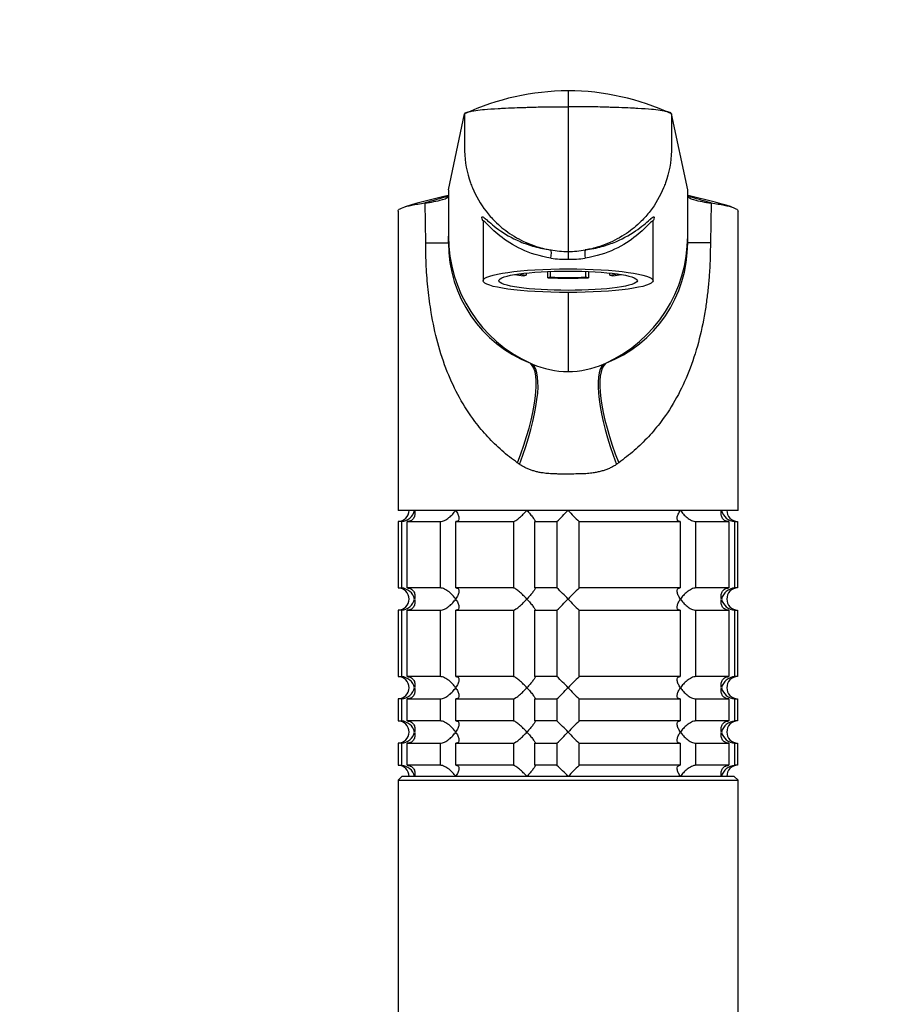
# Model space of a CAD drawing. Units: millimetres. Extents: x 0 to 1478, y 0 to 1758.
# Drawn here: x 639 to 755, y 1223 to 1356 of the extents above; entities that cross this region are included whole.
import ezdxf
from ezdxf import colors
from ezdxf.entities.mleader import LeaderData, LeaderLine
from ezdxf.math import Vec2, Vec3

# ---------------------------------------------------------------- set-up
doc = ezdxf.new("R2010")
doc.units = ezdxf.units.MM
doc.layers.add('DV1_Défaut', color=7, linetype='Continuous')
doc.layers.add('Défaut', color=7, linetype='Continuous')

# ---------------------------------------------------------------- blocks, each defined once
blk = doc.blocks.new('_DOT')
at = {"color": 0}
blk.add_line((0, 0), (-1, 0), dxfattribs=at)
at = {"color": 0, "const_width": 0.333}
blk.add_lwpolyline([(-0.1665, 0, 1), (0.1665, 0, 1)], format="xyb", close=True, dxfattribs=at)
blk = doc.blocks.new('SE')
at = {"layer": 'DV1_Défaut', "color": 7, "linetype": 'Continuous'}
for p, q in [((712.83, 1346.4), (712.83, 1344.24)), ((696.64, 1333), (698.83, 1343.28)), ((712.83, 1344.24), (712.83, 1324.65)), ((729.02, 1333), (726.83, 1343.28)), ((696.64, 1333), (696.64, 1326.73)), ((729.02, 1326.73), (729.02, 1333)), ((693.57, 1325.81), (693.48, 1331.21)), ((732.19, 1331.21), (732.09, 1325.81)), ((689.83, 1330.12), (689.83, 1289.61)), ((735.83, 1289.61), (735.83, 1330.12)), ((701.33, 1328.63), (701.33, 1320.69)), ((724.33, 1320.69), (724.33, 1328.65)), ((693.57, 1325.81), (696.64, 1325.81)), ((696.64, 1325.81), (696.64, 1326.73)), ((729.02, 1325.81), (729.02, 1326.73)), ((732.09, 1325.81), (729.02, 1325.81)), ((712.83, 1324.65), (712.83, 1323.59)), ((710.08, 1321.09), (710.08, 1321.94)), ((710.46, 1321.18), (710.46, 1321.96)), ((715.2, 1321.96), (715.2, 1321.18)), ((715.59, 1321.94), (715.59, 1321.09)), ((706.79, 1321.35), (707.17, 1321.44)), ((707.17, 1321.73), (707.17, 1321.44)), ((710.46, 1321.18), (710.08, 1321.09)), ((715.59, 1321.09), (715.2, 1321.18)), ((718.49, 1321.44), (718.49, 1321.73)), ((718.49, 1321.44), (718.88, 1321.35)), ((712.83, 1319.09), (712.83, 1308.39)), ((707.73, 1309.53), (708.01, 1309.4)), ((717.65, 1309.4), (717.93, 1309.53)), ((706.28, 1295.84), (705.97, 1296.05)), ((719.69, 1296.05), (719.39, 1295.84)), ((735.83, 1289.61), (689.83, 1289.61)), ((690.28, 1288.11), (689.83, 1288.11)), ((689.83, 1288.11), (689.83, 1279.11)), ((690.28, 1288.11), (690.28, 1279.11)), ((691.05, 1288.11), (695.54, 1288.11)), ((691.05, 1279.11), (691.05, 1288.11)), ((695.54, 1288.11), (695.54, 1279.11)), ((697.66, 1288.11), (705.44, 1288.11)), ((697.66, 1279.11), (697.66, 1288.11)), ((705.44, 1288.11), (705.44, 1279.11)), ((708.34, 1288.11), (711.33, 1288.11)), ((708.34, 1279.11), (708.34, 1288.11)), ((711.33, 1288.11), (711.33, 1279.11)), ((714.33, 1288.11), (728, 1288.11)), ((714.33, 1279.11), (714.33, 1288.11)), ((728, 1288.11), (728, 1279.11)), ((730.12, 1288.11), (734.61, 1288.11)), ((730.12, 1279.11), (730.12, 1288.11)), ((734.61, 1288.11), (734.61, 1279.11)), ((735.39, 1288.11), (735.78, 1288.11)), ((735.39, 1279.11), (735.39, 1288.11)), ((735.78, 1288.11), (735.78, 1279.11)), ((689.83, 1279.11), (690.28, 1279.11)), ((695.54, 1279.11), (691.05, 1279.11)), ((705.44, 1279.11), (697.66, 1279.11)), ((711.33, 1279.11), (708.34, 1279.11)), ((728, 1279.11), (714.33, 1279.11)), ((734.61, 1279.11), (730.12, 1279.11)), ((735.78, 1279.11), (735.39, 1279.11)), ((690.28, 1276.11), (689.83, 1276.11)), ((689.83, 1276.11), (689.83, 1267.11)), ((690.28, 1276.11), (690.28, 1267.11)), ((691.05, 1276.11), (695.54, 1276.11)), ((691.05, 1267.11), (691.05, 1276.11)), ((695.54, 1276.11), (695.54, 1267.11)), ((697.66, 1276.11), (705.44, 1276.11)), ((697.66, 1267.11), (697.66, 1276.11)), ((705.44, 1276.11), (705.44, 1267.11)), ((708.34, 1276.11), (711.33, 1276.11)), ((708.34, 1267.11), (708.34, 1276.11)), ((711.33, 1276.11), (711.33, 1267.11)), ((714.33, 1276.11), (728, 1276.11)), ((714.33, 1267.11), (714.33, 1276.11)), ((728, 1276.11), (728, 1267.11)), ((730.12, 1276.11), (734.61, 1276.11)), ((730.12, 1267.11), (730.12, 1276.11)), ((734.61, 1276.11), (734.61, 1267.11)), ((735.39, 1276.11), (735.78, 1276.11)), ((735.39, 1267.11), (735.39, 1276.11)), ((735.78, 1276.11), (735.78, 1267.11)), ((689.83, 1267.11), (690.28, 1267.11)), ((695.54, 1267.11), (691.05, 1267.11)), ((705.44, 1267.11), (697.66, 1267.11)), ((711.33, 1267.11), (708.34, 1267.11)), ((728, 1267.11), (714.33, 1267.11)), ((734.61, 1267.11), (730.12, 1267.11)), ((735.78, 1267.11), (735.39, 1267.11)), ((690.28, 1264.11), (689.83, 1264.11)), ((689.83, 1264.11), (689.83, 1261.11)), ((690.28, 1264.11), (690.28, 1261.11)), ((691.05, 1264.11), (695.54, 1264.11)), ((691.05, 1261.11), (691.05, 1264.11)), ((695.54, 1264.11), (695.54, 1261.11)), ((697.66, 1264.11), (705.44, 1264.11)), ((697.66, 1261.11), (697.66, 1264.11)), ((705.44, 1264.11), (705.44, 1261.11)), ((708.34, 1264.11), (711.33, 1264.11)), ((708.34, 1261.11), (708.34, 1264.11)), ((711.33, 1264.11), (711.33, 1261.11)), ((714.33, 1264.11), (728, 1264.11)), ((714.33, 1261.11), (714.33, 1264.11)), ((728, 1264.11), (728, 1261.11)), ((730.12, 1264.11), (734.61, 1264.11)), ((730.12, 1261.11), (730.12, 1264.11)), ((734.61, 1264.11), (734.61, 1261.11)), ((735.39, 1264.11), (735.78, 1264.11)), ((735.39, 1261.11), (735.39, 1264.11)), ((735.78, 1264.11), (735.78, 1261.11)), ((689.83, 1261.11), (690.28, 1261.11)), ((695.54, 1261.11), (691.05, 1261.11)), ((705.44, 1261.11), (697.66, 1261.11)), ((711.33, 1261.11), (708.34, 1261.11)), ((728, 1261.11), (714.33, 1261.11)), ((734.61, 1261.11), (730.12, 1261.11)), ((735.78, 1261.11), (735.39, 1261.11)), ((690.28, 1258.11), (689.83, 1258.11)), ((689.83, 1258.11), (689.83, 1255.11)), ((690.28, 1258.11), (690.28, 1255.11)), ((691.05, 1258.11), (695.54, 1258.11)), ((691.05, 1255.11), (691.05, 1258.11)), ((695.54, 1258.11), (695.54, 1255.11)), ((697.66, 1258.11), (705.44, 1258.11)), ((697.66, 1255.11), (697.66, 1258.11)), ((705.44, 1258.11), (705.44, 1255.11)), ((708.34, 1258.11), (711.33, 1258.11)), ((708.34, 1255.11), (708.34, 1258.11)), ((711.33, 1258.11), (711.33, 1255.11)), ((714.33, 1258.11), (728, 1258.11)), ((714.33, 1255.11), (714.33, 1258.11)), ((728, 1258.11), (728, 1255.11)), ((730.12, 1258.11), (734.61, 1258.11)), ((730.12, 1255.11), (730.12, 1258.11)), ((734.61, 1258.11), (734.61, 1255.11)), ((735.39, 1258.11), (735.78, 1258.11)), ((735.39, 1255.11), (735.39, 1258.11)), ((735.78, 1258.11), (735.78, 1255.11)), ((689.83, 1255.11), (690.28, 1255.11)), ((695.54, 1255.11), (691.05, 1255.11)), ((705.44, 1255.11), (697.66, 1255.11)), ((711.33, 1255.11), (708.34, 1255.11)), ((728, 1255.11), (714.33, 1255.11)), ((734.61, 1255.11), (730.12, 1255.11)), ((735.78, 1255.11), (735.39, 1255.11)), ((690.33, 1253.61), (689.83, 1253.11)), ((689.83, 1253.11), (735.83, 1253.11)), ((689.83, 1253.11), (689.83, 1218.11)), ((735.33, 1253.61), (690.33, 1253.61)), ((735.83, 1253.11), (735.33, 1253.61)), ((735.83, 1218.11), (735.83, 1253.11))]:
    blk.add_line(p, q, dxfattribs=at)
for centre, radius, start, end in [((713.12, 1312.12), 34.28, 90.4855, 114.635), ((712.6, 1312.39), 34.01, 65.2657, 89.6137), ((714.12, 1253.68), 80.47, 102.579, 106.85), ((716.28, 1256.29), 78.31, 104.518, 106.9307), ((691.54, 1347.67), 16.58, 276.7072, 285.0228), ((709.38, 1256.29), 78.31, 73.0693, 75.4821), ((711.55, 1253.68), 80.47, 73.0983, 77.4223), ((734.12, 1347.68), 16.59, 254.9787, 263.2914), ((715.57, 1326.75), 18.92, 180.0477, 245.5257), ((714.07, 1325.76), 17.42, 179.8259, 248.6632), ((710.1, 1326.75), 18.92, 294.468, 359.9523), ((711.61, 1325.74), 17.41, 291.2921, 0.2126), ((712.84, 1338.69), 14.04, 260.3806, 269.9832), ((712.83, 1338.69), 14.04, 270.0168, 279.6194), ((712.65, 1339.4), 15.81, 262.2642, 270.6533), ((713.01, 1339.4), 15.81, 269.3468, 277.7357), ((712.83, 1320.44), 12.04, 246.4038, 270.0004), ((712.83, 1320.44), 12.04, 269.9996, 293.5964), ((689.83, 1289.61), 1.5, 270, 0), ((690.16, 1290.06), 1.96, 273.3931, 346.5427), ((692.2, 1308.72), 28.12, 312.8545, 317.176), ((732.46, 1307.72), 26.71, 222.7095, 227.26), ((735.51, 1290.06), 1.96, 193.4573, 266.6069), ((735.79, 1289.57), 1.46, 178.466, 269.6349), ((689.83, 1277.61), 1.5, 270, 90), ((690.16, 1277.15), 1.96, 13.4573, 86.6069), ((693.21, 1259.49), 26.71, 42.7095, 47.26), ((733.46, 1258.49), 28.12, 132.8545, 137.176), ((735.51, 1277.15), 1.96, 93.4475, 166.4883), ((735.79, 1277.65), 1.46, 90.3075, 181.5917), ((690.16, 1278.07), 1.96, 273.4475, 346.4883), ((692.2, 1296.72), 28.12, 312.8545, 317.176), ((732.46, 1295.72), 26.71, 222.7095, 227.26), ((735.51, 1278.06), 1.96, 193.4573, 266.6069), ((735.79, 1277.57), 1.46, 178.466, 269.6349), ((689.83, 1265.61), 1.5, 270, 90), ((690.16, 1265.15), 1.96, 13.4573, 86.6069), ((693.21, 1247.49), 26.71, 42.7095, 47.26), ((733.46, 1246.49), 28.12, 132.8545, 137.176), ((735.51, 1265.15), 1.96, 93.4475, 166.4883), ((735.79, 1265.65), 1.46, 90.3075, 181.5917), ((690.16, 1266.07), 1.96, 273.4475, 346.4883), ((692.2, 1284.72), 28.12, 312.8545, 317.176), ((732.46, 1283.72), 26.71, 222.7095, 227.26), ((735.51, 1266.06), 1.96, 193.4573, 266.6069), ((735.79, 1265.57), 1.46, 178.466, 269.6349), ((689.83, 1259.61), 1.5, 270, 90), ((690.16, 1259.15), 1.96, 13.4573, 86.6069), ((693.21, 1241.49), 26.71, 42.7095, 47.26), ((733.46, 1240.49), 28.12, 132.8545, 137.176), ((735.51, 1259.15), 1.96, 93.4475, 166.4883), ((735.79, 1259.65), 1.46, 90.3075, 181.5917), ((690.16, 1260.07), 1.96, 273.4475, 346.4883), ((692.2, 1278.72), 28.12, 312.8545, 317.176), ((732.46, 1277.72), 26.71, 222.7095, 227.26), ((735.51, 1260.06), 1.96, 193.4573, 266.6069), ((735.79, 1259.57), 1.46, 178.466, 269.6349), ((689.83, 1253.61), 1.5, 0, 90), ((690.16, 1253.15), 1.96, 13.4573, 86.6069), ((693.21, 1235.49), 26.71, 42.7095, 47.26), ((733.46, 1234.49), 28.12, 132.8545, 137.176), ((735.51, 1253.15), 1.96, 93.3931, 166.5427), ((735.79, 1253.65), 1.46, 90.3075, 181.5917)]:
    blk.add_arc(centre, radius, start, end, dxfattribs=at)
for centre, major_axis, ratio, start_param, end_param in [((710.32, 1323.87), (0.139, 0.99), 0.219018, 4.605039, 6.14548), ((715.34, 1323.87), (0.139, -0.99), 0.219018, 3.279298, 4.819739), ((712.83, 1322.28), (-9, 0), 0.139173, 0.642067, 0.834486), ((712.83, 1322.28), (-8.25, 0), 0.139173, 0.624165, 0.814808), ((712.83, 1322.28), (-9, 0), 0.139173, 1.259909, 1.881684), ((712.83, 1322.28), (-8.25, 0), 0.139173, 1.279587, 1.862006), ((712.83, 1322.28), (8.25, 0), 0.139173, -0.814808, -0.624165), ((712.83, 1322.28), (9, 0), 0.139173, -0.834486, -0.642067), ((701.53, 1296.05), (5.91, 13.66), 0.27582, 4.831179, 6.200664), ((702.03, 1295.84), (5.67, 13.76), 0.265177, 4.82115, 6.190916), ((723.63, 1295.84), (-5.67, 13.76), 0.265172, 0.092205, 1.462032), ((724.13, 1296.05), (-5.91, 13.66), 0.275746, 0.082524, 1.452071)]:
    blk.add_ellipse(centre, major_axis=major_axis, ratio=ratio, start_param=start_param, end_param=end_param, dxfattribs=at)
for major_axis in [(11.5, 0), (-9.38, 0)]:
    blk.add_ellipse((712.83, 1320.69), major_axis=major_axis, ratio=0.139173, dxfattribs=at)
for points, knots in [([(698.83, 1343.28), (698.85, 1343.35), (699.01, 1343.45), (699.52, 1343.59), (700.15, 1343.71), (700.89, 1343.8), (701.98, 1343.9), (702.7, 1343.96), (703.38, 1343.99), (703.57, 1344.01), (704.28, 1344.04), (705.51, 1344.1), (706.59, 1344.14), (707.12, 1344.15), (707.38, 1344.16), (708.43, 1344.19), (710.33, 1344.23), (712, 1344.24), (712.83, 1344.24)], [0, 0, 0, 0, 0.123506, 0.176272, 0.247013, 0.352544, 0.370519, 0.494025, 0.494025, 0.494025, 0.528817, 0.620519, 0.705089, 0.705089, 0.705089, 0.747013, 0.873506, 1, 1, 1, 1]), ([(698.83, 1343.28), (698.83, 1341.72), (698.83, 1340.16), (698.83, 1338.6), (698.83, 1338.48), (698.83, 1338.36), (698.84, 1338.25), (698.87, 1336.78), (699.19, 1335.08), (700.24, 1332.34), (701.29, 1330.54), (703.08, 1328.51), (704.96, 1326.96), (707.03, 1325.84), (708.42, 1325.35), (708.9, 1325.21), (709.22, 1325.12), (709.75, 1324.99), (710.28, 1324.88), (710.49, 1324.85)], [0, 0, 0, 0, 0.193116, 0.193116, 0.193116, 0.207514, 0.207514, 0.207514, 0.388891, 0.419012, 0.570269, 0.644909, 0.751646, 0.870805, 0.933023, 0.933023, 0.933023, 0.973943, 1, 1, 1, 1]), ([(726.83, 1343.28), (726.82, 1343.35), (726.65, 1343.45), (726.15, 1343.59), (725.51, 1343.71), (724.77, 1343.8), (723.68, 1343.9), (722.97, 1343.96), (722.28, 1343.99), (722.09, 1344.01), (721.38, 1344.04), (720.15, 1344.1), (719.07, 1344.14), (718.55, 1344.15), (718.29, 1344.16), (717.23, 1344.19), (715.33, 1344.23), (713.67, 1344.24), (712.83, 1344.24)], [0, 0, 0, 0, 0.123506, 0.176272, 0.247013, 0.352544, 0.370519, 0.494025, 0.494025, 0.494025, 0.528817, 0.620519, 0.705089, 0.705089, 0.705089, 0.747013, 0.873506, 1, 1, 1, 1]), ([(726.83, 1343.28), (726.83, 1341.72), (726.83, 1340.16), (726.83, 1338.6), (726.83, 1338.48), (726.83, 1338.36), (726.83, 1338.25), (726.79, 1336.78), (726.47, 1335.08), (725.42, 1332.34), (724.37, 1330.54), (722.59, 1328.51), (720.7, 1326.96), (718.64, 1325.84), (717.25, 1325.35), (716.76, 1325.21), (716.44, 1325.12), (715.92, 1324.99), (715.38, 1324.88), (715.17, 1324.85)], [0, 0, 0, 0, 0.193116, 0.193116, 0.193116, 0.207514, 0.207514, 0.207514, 0.388891, 0.419012, 0.570269, 0.644909, 0.751646, 0.870805, 0.933023, 0.933023, 0.933023, 0.973943, 1, 1, 1, 1]), ([(689.83, 1330.12), (689.83, 1330.17), (689.9, 1330.33), (690.4, 1330.6), (691.61, 1330.92), (692.79, 1331.11), (693.48, 1331.21)], [0, 0, 0, 0, 0.134108, 0.422838, 0.711484, 1, 1, 1, 1]), ([(695.84, 1331.66), (696.11, 1331.74), (696.31, 1331.82), (696.58, 1331.98), (696.64, 1332.07), (696.64, 1332.15)], [0, 0, 0, 0, 0.5, 0.5, 1, 1, 1, 1]), ([(729.02, 1332.15), (729.02, 1332.07), (729.09, 1331.98), (729.36, 1331.82), (729.56, 1331.74), (729.83, 1331.66)], [0, 0, 0, 0, 0.5, 0.5, 1, 1, 1, 1]), ([(732.19, 1331.21), (732.87, 1331.11), (734.06, 1330.92), (735.27, 1330.6), (735.76, 1330.33), (735.83, 1330.17), (735.83, 1330.12)], [0, 0, 0, 0, 0.288514, 0.577159, 0.865888, 1, 1, 1, 1]), ([(701.26, 1328.9), (701.24, 1328.95), (701.23, 1328.99), (701.14, 1329.24), (701.14, 1329.35), (701.29, 1329.35), (701.42, 1329.25), (701.62, 1329.09), (701.62, 1329.09), (701.62, 1329.08)], [0, 0, 0, 0, 0.092008, 0.092008, 0.545024, 0.545024, 0.998041, 0.998041, 1, 1, 1, 1]), ([(701.32, 1328.84), (701.32, 1328.83), (701.32, 1328.81), (701.35, 1328.74), (701.33, 1328.66), (701.33, 1328.66)], [0, 0, 0, 0, 0.48381, 0.985346, 1, 1, 1, 1]), ([(710.52, 1323.74), (709.03, 1323.97), (707.68, 1324.41), (705.38, 1325.48), (704.41, 1326.13), (702.83, 1327.39), (702.22, 1328.02), (701.61, 1328.62), (701.46, 1328.76), (701.35, 1328.78), (701.34, 1328.77), (701.33, 1328.73)], [0, 0, 0, 0, 0.268502, 0.268502, 0.537004, 0.537004, 0.805505, 0.805505, 0.939756, 0.939756, 1, 1, 1, 1]), ([(701.62, 1329.08), (702.02, 1328.76), (702.61, 1328.21), (704.2, 1327.07), (705.18, 1326.48), (706.96, 1325.72), (707.59, 1325.5), (708.98, 1325.11), (709.73, 1324.95), (710.49, 1324.85)], [0, 0, 0, 0, 0.332853, 0.332853, 0.666426, 0.666426, 0.833213, 0.833213, 1, 1, 1, 1]), ([(724.33, 1328.72), (724.33, 1328.76), (724.31, 1328.78), (724.2, 1328.76), (724.06, 1328.62), (723.45, 1328.02), (722.84, 1327.39), (721.26, 1326.13), (720.3, 1325.49), (717.98, 1324.41), (716.63, 1323.97), (715.14, 1323.74)], [0, 0, 0, 0, 0.060475, 0.060475, 0.194693, 0.194693, 0.463129, 0.463129, 0.731564, 0.731564, 1, 1, 1, 1]), ([(715.17, 1324.85), (715.94, 1324.95), (716.69, 1325.11), (718.07, 1325.5), (718.71, 1325.72), (720.47, 1326.47), (721.46, 1327.07), (723.05, 1328.2), (723.65, 1328.76), (724.04, 1329.08)], [0, 0, 0, 0, 0.16674, 0.16674, 0.33348, 0.33348, 0.666959, 0.666959, 1, 1, 1, 1]), ([(724.04, 1329.08), (724.04, 1329.09), (724.04, 1329.09), (724.24, 1329.25), (724.38, 1329.35), (724.52, 1329.35), (724.52, 1329.24), (724.44, 1328.99), (724.42, 1328.94), (724.39, 1328.88)], [0, 0, 0, 0, 0.00118, 0.00118, 0.44955, 0.44955, 0.897919, 0.897919, 1, 1, 1, 1]), ([(724.33, 1328.67), (724.33, 1328.67), (724.32, 1328.73), (724.34, 1328.81), (724.34, 1328.84), (724.34, 1328.84), (724.34, 1328.84)], [0, 0, 0, 0, 0.004934, 0.427449, 0.972296, 1, 1, 1, 1]), ([(705.97, 1296.05), (705.61, 1296.31), (704.89, 1296.84), (703.87, 1297.7), (702.89, 1298.61), (701.95, 1299.56), (701.07, 1300.57), (699.71, 1302.29), (698.07, 1304.82), (696.4, 1308.38), (695.14, 1312.24), (694.34, 1315.99), (693.87, 1319.47), (693.62, 1322.63), (693.59, 1324.75), (693.57, 1325.81)], [0, 0, 0, 0, 0.039481, 0.079226, 0.119303, 0.159777, 0.200712, 0.242171, 0.360583, 0.478907, 0.603557, 0.727185, 0.818488, 0.909169, 1, 1, 1, 1]), ([(732.09, 1325.81), (732.09, 1325.17), (732.07, 1323.91), (731.99, 1322.02), (731.84, 1320.13), (731.63, 1318.26), (731.24, 1315.62), (730.53, 1312.27), (729.27, 1308.41), (727.6, 1304.84), (725.73, 1301.93), (723.75, 1299.56), (721.84, 1297.68), (720.41, 1296.59), (719.69, 1296.05)], [0, 0, 0, 0, 0.05428, 0.108423, 0.162595, 0.21696, 0.271683, 0.395419, 0.520422, 0.638727, 0.757402, 0.839927, 0.920619, 1, 1, 1, 1]), ([(719.39, 1295.84), (719.32, 1295.79), (719.19, 1295.7), (718.97, 1295.58), (718.76, 1295.46), (718.53, 1295.35), (718.31, 1295.24), (718.07, 1295.15), (717.83, 1295.06), (717.58, 1294.98), (717.32, 1294.9), (717.06, 1294.84), (716.79, 1294.78), (716.52, 1294.72), (716.08, 1294.65), (715.42, 1294.58), (714.63, 1294.54), (713.76, 1294.53), (712.83, 1294.53), (711.91, 1294.53), (711.05, 1294.53), (710.27, 1294.57), (709.54, 1294.65), (708.94, 1294.75), (708.44, 1294.87), (707.96, 1295.01), (707.51, 1295.18), (707.07, 1295.37), (706.66, 1295.59), (706.4, 1295.75), (706.28, 1295.84)], [0, 0, 0, 0, 0.01821, 0.036517, 0.054947, 0.073524, 0.092271, 0.111211, 0.130366, 0.149759, 0.16941, 0.189338, 0.209564, 0.230105, 0.25098, 0.309075, 0.375106, 0.423768, 0.499646, 0.577224, 0.623325, 0.688873, 0.746807, 0.78554, 0.823201, 0.859909, 0.895799, 0.931009, 0.965691, 1, 1, 1, 1]), ([(692.06, 1289.61), (692.09, 1289.52), (692.1, 1289.44), (692.12, 1289.27), (692.12, 1289.19), (692.1, 1288.94), (692.06, 1288.78), (691.91, 1288.49), (691.8, 1288.36), (691.56, 1288.21), (691.47, 1288.18), (691.27, 1288.12), (691.16, 1288.11), (691.05, 1288.11)], [0, 0, 0, 0, 0.125, 0.125, 0.25, 0.25, 0.5, 0.5, 0.75, 0.75, 0.875, 0.875, 1, 1, 1, 1]), ([(695.54, 1288.11), (695.63, 1288.11), (695.73, 1288.12), (695.92, 1288.17), (696.03, 1288.21), (696.24, 1288.31), (696.34, 1288.37), (696.54, 1288.5), (696.63, 1288.56), (696.91, 1288.78), (697.08, 1288.94), (697.3, 1289.19), (697.37, 1289.27), (697.51, 1289.44), (697.57, 1289.52), (697.63, 1289.61)], [0, 0, 0, 0, 0.125, 0.125, 0.25, 0.25, 0.375, 0.375, 0.5, 0.5, 0.75, 0.75, 0.875, 0.875, 1, 1, 1, 1]), ([(697.63, 1289.61), (697.69, 1289.52), (697.74, 1289.44), (697.84, 1289.27), (697.88, 1289.19), (697.99, 1288.94), (698.04, 1288.78), (698.08, 1288.49), (698.07, 1288.36), (697.97, 1288.21), (697.93, 1288.18), (697.81, 1288.12), (697.74, 1288.11), (697.66, 1288.11)], [0, 0, 0, 0, 0.125, 0.125, 0.25, 0.25, 0.5, 0.5, 0.75, 0.75, 0.875, 0.875, 1, 1, 1, 1]), ([(705.44, 1288.11), (705.48, 1288.11), (705.53, 1288.12), (705.64, 1288.18), (705.71, 1288.21), (705.93, 1288.36), (706.1, 1288.49), (706.44, 1288.78), (706.61, 1288.94), (706.86, 1289.19), (706.94, 1289.27), (707.11, 1289.44), (707.19, 1289.52), (707.27, 1289.61)], [0, 0, 0, 0, 0.125, 0.125, 0.25, 0.25, 0.5, 0.5, 0.75, 0.75, 0.875, 0.875, 1, 1, 1, 1]), ([(707.27, 1289.61), (707.35, 1289.52), (707.42, 1289.44), (707.57, 1289.27), (707.65, 1289.19), (707.85, 1288.94), (707.98, 1288.78), (708.2, 1288.49), (708.29, 1288.36), (708.36, 1288.21), (708.38, 1288.18), (708.38, 1288.12), (708.37, 1288.11), (708.34, 1288.11)], [0, 0, 0, 0, 0.125, 0.125, 0.25, 0.25, 0.5, 0.5, 0.75, 0.75, 0.875, 0.875, 1, 1, 1, 1]), ([(728, 1288.11), (727.92, 1288.11), (727.85, 1288.12), (727.74, 1288.17), (727.69, 1288.21), (727.63, 1288.31), (727.61, 1288.37), (727.59, 1288.5), (727.59, 1288.56), (727.62, 1288.78), (727.67, 1288.94), (727.78, 1289.19), (727.83, 1289.27), (727.92, 1289.44), (727.98, 1289.52), (728.04, 1289.61)], [0, 0, 0, 0, 0.125, 0.125, 0.25, 0.25, 0.375, 0.375, 0.5, 0.5, 0.75, 0.75, 0.875, 0.875, 1, 1, 1, 1]), ([(728.04, 1289.61), (728.09, 1289.52), (728.16, 1289.44), (728.29, 1289.27), (728.36, 1289.19), (728.59, 1288.94), (728.76, 1288.78), (729.12, 1288.49), (729.33, 1288.36), (729.64, 1288.21), (729.74, 1288.18), (729.94, 1288.12), (730.04, 1288.11), (730.12, 1288.11)], [0, 0, 0, 0, 0.125, 0.125, 0.25, 0.25, 0.5, 0.5, 0.75, 0.75, 0.875, 0.875, 1, 1, 1, 1]), ([(734.61, 1288.11), (734.5, 1288.11), (734.39, 1288.12), (734.19, 1288.18), (734.1, 1288.21), (733.87, 1288.36), (733.75, 1288.49), (733.6, 1288.78), (733.56, 1288.94), (733.55, 1289.19), (733.55, 1289.27), (733.56, 1289.44), (733.58, 1289.52), (733.6, 1289.61)], [0, 0, 0, 0, 0.125, 0.125, 0.25, 0.25, 0.5, 0.5, 0.75, 0.75, 0.875, 0.875, 1, 1, 1, 1]), ([(691.05, 1279.11), (691.28, 1279.11), (691.48, 1279.05), (691.8, 1278.85), (691.91, 1278.72), (692.06, 1278.43), (692.1, 1278.27), (692.12, 1277.94), (692.11, 1277.78), (692.06, 1277.61)], [0, 0, 0, 0, 0.25, 0.25, 0.5, 0.5, 0.75, 0.75, 1, 1, 1, 1]), ([(697.63, 1277.61), (697.57, 1277.69), (697.51, 1277.78), (697.38, 1277.94), (697.3, 1278.03), (697.08, 1278.27), (696.91, 1278.43), (696.54, 1278.72), (696.34, 1278.85), (696.03, 1279), (695.93, 1279.04), (695.73, 1279.09), (695.63, 1279.11), (695.54, 1279.11)], [0, 0, 0, 0, 0.125, 0.125, 0.25, 0.25, 0.5, 0.5, 0.75, 0.75, 0.875, 0.875, 1, 1, 1, 1]), ([(697.66, 1279.11), (697.74, 1279.11), (697.81, 1279.09), (697.93, 1279.04), (697.97, 1279), (698.04, 1278.9), (698.05, 1278.84), (698.07, 1278.72), (698.07, 1278.65), (698.04, 1278.43), (697.99, 1278.27), (697.88, 1278.03), (697.84, 1277.94), (697.74, 1277.78), (697.69, 1277.69), (697.63, 1277.61)], [0, 0, 0, 0, 0.125, 0.125, 0.25, 0.25, 0.375, 0.375, 0.5, 0.5, 0.75, 0.75, 0.875, 0.875, 1, 1, 1, 1]), ([(707.27, 1277.61), (707.19, 1277.69), (707.11, 1277.78), (706.94, 1277.94), (706.86, 1278.03), (706.61, 1278.27), (706.44, 1278.43), (706.1, 1278.72), (705.93, 1278.85), (705.71, 1279), (705.64, 1279.04), (705.53, 1279.09), (705.48, 1279.11), (705.44, 1279.11)], [0, 0, 0, 0, 0.125, 0.125, 0.25, 0.25, 0.5, 0.5, 0.75, 0.75, 0.875, 0.875, 1, 1, 1, 1]), ([(708.34, 1279.11), (708.37, 1279.11), (708.38, 1279.09), (708.38, 1279.04), (708.36, 1279), (708.29, 1278.85), (708.2, 1278.72), (707.98, 1278.43), (707.85, 1278.27), (707.58, 1277.94), (707.43, 1277.78), (707.27, 1277.61)], [0, 0, 0, 0, 0.125, 0.125, 0.25, 0.25, 0.5, 0.5, 0.75, 0.75, 1, 1, 1, 1]), ([(728.04, 1277.61), (727.98, 1277.69), (727.92, 1277.78), (727.83, 1277.94), (727.79, 1278.03), (727.68, 1278.27), (727.62, 1278.43), (727.58, 1278.72), (727.6, 1278.85), (727.69, 1279), (727.74, 1279.04), (727.85, 1279.09), (727.92, 1279.11), (728, 1279.11)], [0, 0, 0, 0, 0.125, 0.125, 0.25, 0.25, 0.5, 0.5, 0.75, 0.75, 0.875, 0.875, 1, 1, 1, 1]), ([(730.12, 1279.11), (730.04, 1279.11), (729.94, 1279.09), (729.74, 1279.04), (729.64, 1279), (729.43, 1278.9), (729.33, 1278.84), (729.13, 1278.72), (729.03, 1278.65), (728.76, 1278.43), (728.59, 1278.27), (728.36, 1278.03), (728.29, 1277.94), (728.16, 1277.78), (728.09, 1277.69), (728.04, 1277.61)], [0, 0, 0, 0, 0.125, 0.125, 0.25, 0.25, 0.375, 0.375, 0.5, 0.5, 0.75, 0.75, 0.875, 0.875, 1, 1, 1, 1]), ([(733.6, 1277.61), (733.58, 1277.69), (733.56, 1277.78), (733.55, 1277.94), (733.55, 1278.03), (733.56, 1278.27), (733.6, 1278.43), (733.75, 1278.72), (733.87, 1278.85), (734.1, 1279), (734.19, 1279.04), (734.39, 1279.09), (734.5, 1279.11), (734.61, 1279.11)], [0, 0, 0, 0, 0.125, 0.125, 0.25, 0.25, 0.5, 0.5, 0.75, 0.75, 0.875, 0.875, 1, 1, 1, 1]), ([(692.06, 1277.61), (692.09, 1277.52), (692.1, 1277.44), (692.12, 1277.27), (692.12, 1277.19), (692.1, 1276.94), (692.06, 1276.78), (691.91, 1276.49), (691.8, 1276.36), (691.56, 1276.21), (691.47, 1276.18), (691.27, 1276.12), (691.16, 1276.11), (691.05, 1276.11)], [0, 0, 0, 0, 0.125, 0.125, 0.25, 0.25, 0.5, 0.5, 0.75, 0.75, 0.875, 0.875, 1, 1, 1, 1]), ([(695.54, 1276.11), (695.63, 1276.11), (695.73, 1276.12), (695.92, 1276.17), (696.03, 1276.21), (696.24, 1276.31), (696.34, 1276.37), (696.54, 1276.5), (696.63, 1276.56), (696.91, 1276.78), (697.08, 1276.94), (697.3, 1277.19), (697.37, 1277.27), (697.51, 1277.44), (697.57, 1277.52), (697.63, 1277.61)], [0, 0, 0, 0, 0.125, 0.125, 0.25, 0.25, 0.375, 0.375, 0.5, 0.5, 0.75, 0.75, 0.875, 0.875, 1, 1, 1, 1]), ([(697.63, 1277.61), (697.69, 1277.52), (697.74, 1277.44), (697.84, 1277.27), (697.88, 1277.19), (697.99, 1276.94), (698.04, 1276.78), (698.08, 1276.49), (698.07, 1276.36), (697.97, 1276.21), (697.93, 1276.18), (697.81, 1276.12), (697.74, 1276.11), (697.66, 1276.11)], [0, 0, 0, 0, 0.125, 0.125, 0.25, 0.25, 0.5, 0.5, 0.75, 0.75, 0.875, 0.875, 1, 1, 1, 1]), ([(705.44, 1276.11), (705.51, 1276.11), (705.64, 1276.17), (705.93, 1276.36), (706.1, 1276.49), (706.44, 1276.78), (706.61, 1276.94), (706.95, 1277.27), (707.11, 1277.44), (707.27, 1277.61)], [0, 0, 0, 0, 0.25, 0.25, 0.5, 0.5, 0.75, 0.75, 1, 1, 1, 1]), ([(707.27, 1277.61), (707.35, 1277.52), (707.42, 1277.44), (707.57, 1277.27), (707.65, 1277.19), (707.85, 1276.94), (707.98, 1276.78), (708.2, 1276.49), (708.29, 1276.36), (708.36, 1276.21), (708.38, 1276.18), (708.38, 1276.12), (708.37, 1276.11), (708.34, 1276.11)], [0, 0, 0, 0, 0.125, 0.125, 0.25, 0.25, 0.5, 0.5, 0.75, 0.75, 0.875, 0.875, 1, 1, 1, 1]), ([(728, 1276.11), (727.92, 1276.11), (727.85, 1276.12), (727.74, 1276.18), (727.69, 1276.21), (727.6, 1276.36), (727.58, 1276.49), (727.62, 1276.78), (727.68, 1276.94), (727.79, 1277.19), (727.83, 1277.27), (727.92, 1277.44), (727.98, 1277.52), (728.04, 1277.61)], [0, 0, 0, 0, 0.125, 0.125, 0.25, 0.25, 0.5, 0.5, 0.75, 0.75, 0.875, 0.875, 1, 1, 1, 1]), ([(728.04, 1277.61), (728.09, 1277.52), (728.16, 1277.44), (728.29, 1277.27), (728.36, 1277.19), (728.59, 1276.94), (728.76, 1276.78), (729.12, 1276.49), (729.32, 1276.36), (729.63, 1276.21), (729.74, 1276.18), (729.94, 1276.12), (730.03, 1276.11), (730.12, 1276.11)], [0, 0, 0, 0, 0.125, 0.125, 0.25, 0.25, 0.5, 0.5, 0.75, 0.75, 0.875, 0.875, 1, 1, 1, 1]), ([(734.61, 1276.11), (734.39, 1276.11), (734.18, 1276.17), (733.87, 1276.36), (733.75, 1276.49), (733.6, 1276.78), (733.56, 1276.94), (733.54, 1277.27), (733.56, 1277.44), (733.6, 1277.61)], [0, 0, 0, 0, 0.25, 0.25, 0.5, 0.5, 0.75, 0.75, 1, 1, 1, 1]), ([(691.05, 1267.11), (691.28, 1267.11), (691.48, 1267.05), (691.8, 1266.85), (691.91, 1266.72), (692.06, 1266.43), (692.1, 1266.27), (692.12, 1265.94), (692.11, 1265.78), (692.06, 1265.61)], [0, 0, 0, 0, 0.25, 0.25, 0.5, 0.5, 0.75, 0.75, 1, 1, 1, 1]), ([(697.63, 1265.61), (697.57, 1265.69), (697.51, 1265.78), (697.38, 1265.94), (697.3, 1266.03), (697.08, 1266.27), (696.91, 1266.43), (696.54, 1266.72), (696.34, 1266.85), (696.03, 1267), (695.93, 1267.04), (695.73, 1267.09), (695.63, 1267.11), (695.54, 1267.11)], [0, 0, 0, 0, 0.125, 0.125, 0.25, 0.25, 0.5, 0.5, 0.75, 0.75, 0.875, 0.875, 1, 1, 1, 1]), ([(697.66, 1267.11), (697.74, 1267.11), (697.81, 1267.09), (697.93, 1267.04), (697.97, 1267), (698.04, 1266.9), (698.05, 1266.84), (698.07, 1266.72), (698.07, 1266.65), (698.04, 1266.43), (697.99, 1266.27), (697.88, 1266.03), (697.84, 1265.94), (697.74, 1265.78), (697.69, 1265.69), (697.63, 1265.61)], [0, 0, 0, 0, 0.125, 0.125, 0.25, 0.25, 0.375, 0.375, 0.5, 0.5, 0.75, 0.75, 0.875, 0.875, 1, 1, 1, 1]), ([(707.27, 1265.61), (707.19, 1265.69), (707.11, 1265.78), (706.94, 1265.94), (706.86, 1266.03), (706.61, 1266.27), (706.44, 1266.43), (706.1, 1266.72), (705.93, 1266.85), (705.71, 1267), (705.64, 1267.04), (705.53, 1267.09), (705.48, 1267.11), (705.44, 1267.11)], [0, 0, 0, 0, 0.125, 0.125, 0.25, 0.25, 0.5, 0.5, 0.75, 0.75, 0.875, 0.875, 1, 1, 1, 1]), ([(708.34, 1267.11), (708.37, 1267.11), (708.38, 1267.09), (708.38, 1267.04), (708.36, 1267), (708.29, 1266.85), (708.2, 1266.72), (707.98, 1266.43), (707.85, 1266.27), (707.58, 1265.94), (707.43, 1265.78), (707.27, 1265.61)], [0, 0, 0, 0, 0.125, 0.125, 0.25, 0.25, 0.5, 0.5, 0.75, 0.75, 1, 1, 1, 1]), ([(728.04, 1265.61), (727.98, 1265.69), (727.92, 1265.78), (727.83, 1265.94), (727.79, 1266.03), (727.68, 1266.27), (727.62, 1266.43), (727.58, 1266.72), (727.6, 1266.85), (727.69, 1267), (727.74, 1267.04), (727.85, 1267.09), (727.92, 1267.11), (728, 1267.11)], [0, 0, 0, 0, 0.125, 0.125, 0.25, 0.25, 0.5, 0.5, 0.75, 0.75, 0.875, 0.875, 1, 1, 1, 1]), ([(730.12, 1267.11), (730.04, 1267.11), (729.94, 1267.09), (729.74, 1267.04), (729.64, 1267), (729.43, 1266.9), (729.33, 1266.84), (729.13, 1266.72), (729.03, 1266.65), (728.76, 1266.43), (728.59, 1266.27), (728.36, 1266.03), (728.29, 1265.94), (728.16, 1265.78), (728.09, 1265.69), (728.04, 1265.61)], [0, 0, 0, 0, 0.125, 0.125, 0.25, 0.25, 0.375, 0.375, 0.5, 0.5, 0.75, 0.75, 0.875, 0.875, 1, 1, 1, 1]), ([(733.6, 1265.61), (733.58, 1265.69), (733.56, 1265.78), (733.55, 1265.94), (733.55, 1266.03), (733.56, 1266.27), (733.6, 1266.43), (733.75, 1266.72), (733.87, 1266.85), (734.1, 1267), (734.19, 1267.04), (734.39, 1267.09), (734.5, 1267.11), (734.61, 1267.11)], [0, 0, 0, 0, 0.125, 0.125, 0.25, 0.25, 0.5, 0.5, 0.75, 0.75, 0.875, 0.875, 1, 1, 1, 1]), ([(692.06, 1265.61), (692.09, 1265.52), (692.1, 1265.44), (692.12, 1265.27), (692.12, 1265.19), (692.1, 1264.94), (692.06, 1264.78), (691.91, 1264.49), (691.8, 1264.36), (691.56, 1264.21), (691.47, 1264.18), (691.27, 1264.12), (691.16, 1264.11), (691.05, 1264.11)], [0, 0, 0, 0, 0.125, 0.125, 0.25, 0.25, 0.5, 0.5, 0.75, 0.75, 0.875, 0.875, 1, 1, 1, 1]), ([(695.54, 1264.11), (695.63, 1264.11), (695.73, 1264.12), (695.92, 1264.17), (696.03, 1264.21), (696.24, 1264.31), (696.34, 1264.37), (696.54, 1264.5), (696.63, 1264.56), (696.91, 1264.78), (697.08, 1264.94), (697.3, 1265.19), (697.37, 1265.27), (697.51, 1265.44), (697.57, 1265.52), (697.63, 1265.61)], [0, 0, 0, 0, 0.125, 0.125, 0.25, 0.25, 0.375, 0.375, 0.5, 0.5, 0.75, 0.75, 0.875, 0.875, 1, 1, 1, 1]), ([(697.63, 1265.61), (697.69, 1265.52), (697.74, 1265.44), (697.84, 1265.27), (697.88, 1265.19), (697.99, 1264.94), (698.04, 1264.78), (698.08, 1264.49), (698.07, 1264.36), (697.97, 1264.21), (697.93, 1264.18), (697.81, 1264.12), (697.74, 1264.11), (697.66, 1264.11)], [0, 0, 0, 0, 0.125, 0.125, 0.25, 0.25, 0.5, 0.5, 0.75, 0.75, 0.875, 0.875, 1, 1, 1, 1]), ([(705.44, 1264.11), (705.51, 1264.11), (705.64, 1264.17), (705.93, 1264.36), (706.1, 1264.49), (706.44, 1264.78), (706.61, 1264.94), (706.95, 1265.27), (707.11, 1265.44), (707.27, 1265.61)], [0, 0, 0, 0, 0.25, 0.25, 0.5, 0.5, 0.75, 0.75, 1, 1, 1, 1]), ([(707.27, 1265.61), (707.35, 1265.52), (707.42, 1265.44), (707.57, 1265.27), (707.65, 1265.19), (707.85, 1264.94), (707.98, 1264.78), (708.2, 1264.49), (708.29, 1264.36), (708.36, 1264.21), (708.38, 1264.18), (708.38, 1264.12), (708.37, 1264.11), (708.34, 1264.11)], [0, 0, 0, 0, 0.125, 0.125, 0.25, 0.25, 0.5, 0.5, 0.75, 0.75, 0.875, 0.875, 1, 1, 1, 1]), ([(728, 1264.11), (727.92, 1264.11), (727.85, 1264.12), (727.74, 1264.18), (727.69, 1264.21), (727.6, 1264.36), (727.58, 1264.49), (727.62, 1264.78), (727.68, 1264.94), (727.79, 1265.19), (727.83, 1265.27), (727.92, 1265.44), (727.98, 1265.52), (728.04, 1265.61)], [0, 0, 0, 0, 0.125, 0.125, 0.25, 0.25, 0.5, 0.5, 0.75, 0.75, 0.875, 0.875, 1, 1, 1, 1]), ([(728.04, 1265.61), (728.09, 1265.52), (728.16, 1265.44), (728.29, 1265.27), (728.36, 1265.19), (728.59, 1264.94), (728.76, 1264.78), (729.12, 1264.49), (729.32, 1264.36), (729.63, 1264.21), (729.74, 1264.18), (729.94, 1264.12), (730.03, 1264.11), (730.12, 1264.11)], [0, 0, 0, 0, 0.125, 0.125, 0.25, 0.25, 0.5, 0.5, 0.75, 0.75, 0.875, 0.875, 1, 1, 1, 1]), ([(734.61, 1264.11), (734.39, 1264.11), (734.18, 1264.17), (733.87, 1264.36), (733.75, 1264.49), (733.6, 1264.78), (733.56, 1264.94), (733.54, 1265.27), (733.56, 1265.44), (733.6, 1265.61)], [0, 0, 0, 0, 0.25, 0.25, 0.5, 0.5, 0.75, 0.75, 1, 1, 1, 1]), ([(691.05, 1261.11), (691.28, 1261.11), (691.48, 1261.05), (691.8, 1260.85), (691.91, 1260.72), (692.06, 1260.43), (692.1, 1260.27), (692.12, 1259.94), (692.11, 1259.78), (692.06, 1259.61)], [0, 0, 0, 0, 0.25, 0.25, 0.5, 0.5, 0.75, 0.75, 1, 1, 1, 1]), ([(697.63, 1259.61), (697.57, 1259.69), (697.51, 1259.78), (697.38, 1259.94), (697.3, 1260.03), (697.08, 1260.27), (696.91, 1260.43), (696.54, 1260.72), (696.34, 1260.85), (696.03, 1261), (695.93, 1261.04), (695.73, 1261.09), (695.63, 1261.11), (695.54, 1261.11)], [0, 0, 0, 0, 0.125, 0.125, 0.25, 0.25, 0.5, 0.5, 0.75, 0.75, 0.875, 0.875, 1, 1, 1, 1]), ([(697.66, 1261.11), (697.74, 1261.11), (697.81, 1261.09), (697.93, 1261.04), (697.97, 1261), (698.04, 1260.9), (698.05, 1260.84), (698.07, 1260.72), (698.07, 1260.65), (698.04, 1260.43), (697.99, 1260.27), (697.88, 1260.03), (697.84, 1259.94), (697.74, 1259.78), (697.69, 1259.69), (697.63, 1259.61)], [0, 0, 0, 0, 0.125, 0.125, 0.25, 0.25, 0.375, 0.375, 0.5, 0.5, 0.75, 0.75, 0.875, 0.875, 1, 1, 1, 1]), ([(707.27, 1259.61), (707.19, 1259.69), (707.11, 1259.78), (706.94, 1259.94), (706.86, 1260.03), (706.61, 1260.27), (706.44, 1260.43), (706.1, 1260.72), (705.93, 1260.85), (705.71, 1261), (705.64, 1261.04), (705.53, 1261.09), (705.48, 1261.11), (705.44, 1261.11)], [0, 0, 0, 0, 0.125, 0.125, 0.25, 0.25, 0.5, 0.5, 0.75, 0.75, 0.875, 0.875, 1, 1, 1, 1]), ([(708.34, 1261.11), (708.37, 1261.11), (708.38, 1261.09), (708.38, 1261.04), (708.36, 1261), (708.29, 1260.85), (708.2, 1260.72), (707.98, 1260.43), (707.85, 1260.27), (707.58, 1259.94), (707.43, 1259.78), (707.27, 1259.61)], [0, 0, 0, 0, 0.125, 0.125, 0.25, 0.25, 0.5, 0.5, 0.75, 0.75, 1, 1, 1, 1]), ([(728.04, 1259.61), (727.98, 1259.69), (727.92, 1259.78), (727.83, 1259.94), (727.79, 1260.03), (727.68, 1260.27), (727.62, 1260.43), (727.58, 1260.72), (727.6, 1260.85), (727.69, 1261), (727.74, 1261.04), (727.85, 1261.09), (727.92, 1261.11), (728, 1261.11)], [0, 0, 0, 0, 0.125, 0.125, 0.25, 0.25, 0.5, 0.5, 0.75, 0.75, 0.875, 0.875, 1, 1, 1, 1]), ([(730.12, 1261.11), (730.04, 1261.11), (729.94, 1261.09), (729.74, 1261.04), (729.64, 1261), (729.43, 1260.9), (729.33, 1260.84), (729.13, 1260.72), (729.03, 1260.65), (728.76, 1260.43), (728.59, 1260.27), (728.36, 1260.03), (728.29, 1259.94), (728.16, 1259.78), (728.09, 1259.69), (728.04, 1259.61)], [0, 0, 0, 0, 0.125, 0.125, 0.25, 0.25, 0.375, 0.375, 0.5, 0.5, 0.75, 0.75, 0.875, 0.875, 1, 1, 1, 1]), ([(733.6, 1259.61), (733.58, 1259.69), (733.56, 1259.78), (733.55, 1259.94), (733.55, 1260.03), (733.56, 1260.27), (733.6, 1260.43), (733.75, 1260.72), (733.87, 1260.85), (734.1, 1261), (734.19, 1261.04), (734.39, 1261.09), (734.5, 1261.11), (734.61, 1261.11)], [0, 0, 0, 0, 0.125, 0.125, 0.25, 0.25, 0.5, 0.5, 0.75, 0.75, 0.875, 0.875, 1, 1, 1, 1]), ([(692.06, 1259.61), (692.09, 1259.52), (692.1, 1259.44), (692.12, 1259.27), (692.12, 1259.19), (692.1, 1258.94), (692.06, 1258.78), (691.91, 1258.49), (691.8, 1258.36), (691.56, 1258.21), (691.47, 1258.18), (691.27, 1258.12), (691.16, 1258.11), (691.05, 1258.11)], [0, 0, 0, 0, 0.125, 0.125, 0.25, 0.25, 0.5, 0.5, 0.75, 0.75, 0.875, 0.875, 1, 1, 1, 1]), ([(695.54, 1258.11), (695.63, 1258.11), (695.73, 1258.12), (695.92, 1258.17), (696.03, 1258.21), (696.24, 1258.31), (696.34, 1258.37), (696.54, 1258.5), (696.63, 1258.56), (696.91, 1258.78), (697.08, 1258.94), (697.3, 1259.19), (697.37, 1259.27), (697.51, 1259.44), (697.57, 1259.52), (697.63, 1259.61)], [0, 0, 0, 0, 0.125, 0.125, 0.25, 0.25, 0.375, 0.375, 0.5, 0.5, 0.75, 0.75, 0.875, 0.875, 1, 1, 1, 1]), ([(697.63, 1259.61), (697.69, 1259.52), (697.74, 1259.44), (697.84, 1259.27), (697.88, 1259.19), (697.99, 1258.94), (698.04, 1258.78), (698.08, 1258.49), (698.07, 1258.36), (697.97, 1258.21), (697.93, 1258.18), (697.81, 1258.12), (697.74, 1258.11), (697.66, 1258.11)], [0, 0, 0, 0, 0.125, 0.125, 0.25, 0.25, 0.5, 0.5, 0.75, 0.75, 0.875, 0.875, 1, 1, 1, 1]), ([(705.44, 1258.11), (705.51, 1258.11), (705.64, 1258.17), (705.93, 1258.36), (706.1, 1258.49), (706.44, 1258.78), (706.61, 1258.94), (706.95, 1259.27), (707.11, 1259.44), (707.27, 1259.61)], [0, 0, 0, 0, 0.25, 0.25, 0.5, 0.5, 0.75, 0.75, 1, 1, 1, 1]), ([(707.27, 1259.61), (707.35, 1259.52), (707.42, 1259.44), (707.57, 1259.27), (707.65, 1259.19), (707.85, 1258.94), (707.98, 1258.78), (708.2, 1258.49), (708.29, 1258.36), (708.36, 1258.21), (708.38, 1258.18), (708.38, 1258.12), (708.37, 1258.11), (708.34, 1258.11)], [0, 0, 0, 0, 0.125, 0.125, 0.25, 0.25, 0.5, 0.5, 0.75, 0.75, 0.875, 0.875, 1, 1, 1, 1]), ([(728, 1258.11), (727.92, 1258.11), (727.85, 1258.12), (727.74, 1258.18), (727.69, 1258.21), (727.6, 1258.36), (727.58, 1258.49), (727.62, 1258.78), (727.68, 1258.94), (727.79, 1259.19), (727.83, 1259.27), (727.92, 1259.44), (727.98, 1259.52), (728.04, 1259.61)], [0, 0, 0, 0, 0.125, 0.125, 0.25, 0.25, 0.5, 0.5, 0.75, 0.75, 0.875, 0.875, 1, 1, 1, 1]), ([(728.04, 1259.61), (728.09, 1259.52), (728.16, 1259.44), (728.29, 1259.27), (728.36, 1259.19), (728.59, 1258.94), (728.76, 1258.78), (729.12, 1258.49), (729.32, 1258.36), (729.63, 1258.21), (729.74, 1258.18), (729.94, 1258.12), (730.03, 1258.11), (730.12, 1258.11)], [0, 0, 0, 0, 0.125, 0.125, 0.25, 0.25, 0.5, 0.5, 0.75, 0.75, 0.875, 0.875, 1, 1, 1, 1]), ([(734.61, 1258.11), (734.39, 1258.11), (734.18, 1258.17), (733.87, 1258.36), (733.75, 1258.49), (733.6, 1258.78), (733.56, 1258.94), (733.54, 1259.27), (733.56, 1259.44), (733.6, 1259.61)], [0, 0, 0, 0, 0.25, 0.25, 0.5, 0.5, 0.75, 0.75, 1, 1, 1, 1]), ([(691.05, 1255.11), (691.16, 1255.11), (691.27, 1255.09), (691.47, 1255.04), (691.56, 1255), (691.8, 1254.85), (691.91, 1254.72), (692.06, 1254.43), (692.1, 1254.27), (692.12, 1254.03), (692.12, 1253.94), (692.1, 1253.78), (692.09, 1253.69), (692.06, 1253.61)], [0, 0, 0, 0, 0.125, 0.125, 0.25, 0.25, 0.5, 0.5, 0.75, 0.75, 0.875, 0.875, 1, 1, 1, 1]), ([(697.63, 1253.61), (697.57, 1253.69), (697.51, 1253.78), (697.38, 1253.94), (697.3, 1254.03), (697.08, 1254.27), (696.91, 1254.43), (696.54, 1254.72), (696.34, 1254.85), (696.03, 1255), (695.93, 1255.04), (695.73, 1255.09), (695.63, 1255.11), (695.54, 1255.11)], [0, 0, 0, 0, 0.125, 0.125, 0.25, 0.25, 0.5, 0.5, 0.75, 0.75, 0.875, 0.875, 1, 1, 1, 1]), ([(697.66, 1255.11), (697.74, 1255.11), (697.81, 1255.09), (697.93, 1255.04), (697.97, 1255), (698.04, 1254.9), (698.05, 1254.84), (698.07, 1254.72), (698.07, 1254.65), (698.04, 1254.43), (697.99, 1254.27), (697.88, 1254.03), (697.84, 1253.94), (697.74, 1253.78), (697.69, 1253.69), (697.63, 1253.61)], [0, 0, 0, 0, 0.125, 0.125, 0.25, 0.25, 0.375, 0.375, 0.5, 0.5, 0.75, 0.75, 0.875, 0.875, 1, 1, 1, 1]), ([(707.27, 1253.61), (707.19, 1253.69), (707.11, 1253.78), (706.94, 1253.94), (706.86, 1254.03), (706.61, 1254.27), (706.44, 1254.43), (706.1, 1254.72), (705.93, 1254.85), (705.71, 1255), (705.64, 1255.04), (705.53, 1255.09), (705.48, 1255.11), (705.44, 1255.11)], [0, 0, 0, 0, 0.125, 0.125, 0.25, 0.25, 0.5, 0.5, 0.75, 0.75, 0.875, 0.875, 1, 1, 1, 1]), ([(708.34, 1255.11), (708.37, 1255.11), (708.38, 1255.09), (708.38, 1255.04), (708.36, 1255), (708.29, 1254.85), (708.2, 1254.72), (707.98, 1254.43), (707.85, 1254.27), (707.65, 1254.03), (707.57, 1253.94), (707.42, 1253.78), (707.35, 1253.69), (707.27, 1253.61)], [0, 0, 0, 0, 0.125, 0.125, 0.25, 0.25, 0.5, 0.5, 0.75, 0.75, 0.875, 0.875, 1, 1, 1, 1]), ([(728.04, 1253.61), (727.98, 1253.69), (727.92, 1253.78), (727.83, 1253.94), (727.79, 1254.03), (727.68, 1254.27), (727.62, 1254.43), (727.58, 1254.72), (727.6, 1254.85), (727.69, 1255), (727.74, 1255.04), (727.85, 1255.09), (727.92, 1255.11), (728, 1255.11)], [0, 0, 0, 0, 0.125, 0.125, 0.25, 0.25, 0.5, 0.5, 0.75, 0.75, 0.875, 0.875, 1, 1, 1, 1]), ([(730.12, 1255.11), (730.04, 1255.11), (729.94, 1255.09), (729.74, 1255.04), (729.64, 1255), (729.43, 1254.9), (729.33, 1254.84), (729.13, 1254.72), (729.03, 1254.65), (728.76, 1254.43), (728.59, 1254.27), (728.36, 1254.03), (728.29, 1253.94), (728.16, 1253.78), (728.09, 1253.69), (728.04, 1253.61)], [0, 0, 0, 0, 0.125, 0.125, 0.25, 0.25, 0.375, 0.375, 0.5, 0.5, 0.75, 0.75, 0.875, 0.875, 1, 1, 1, 1]), ([(733.6, 1253.61), (733.58, 1253.69), (733.56, 1253.78), (733.55, 1253.94), (733.55, 1254.03), (733.56, 1254.27), (733.6, 1254.43), (733.75, 1254.72), (733.87, 1254.85), (734.1, 1255), (734.19, 1255.04), (734.39, 1255.09), (734.5, 1255.11), (734.61, 1255.11)], [0, 0, 0, 0, 0.125, 0.125, 0.25, 0.25, 0.5, 0.5, 0.75, 0.75, 0.875, 0.875, 1, 1, 1, 1])]:
    blk.add_open_spline(points, degree=3, knots=knots, dxfattribs=at)
for points in [[(701.32, 1328.77), (701.3, 1328.82), (701.28, 1328.86), (701.26, 1328.9)], [(724.39, 1328.88), (724.38, 1328.84), (724.36, 1328.81), (724.35, 1328.77)]]:
    blk.add_open_spline(points, degree=3, dxfattribs=at)

msp = doc.modelspace()

# ---------------------------------------------------------------- block references
at = {"layer": 'Défaut'}
msp.add_blockref('SE', (0, 0), dxfattribs=at)

# ---------------------------------------------------------------- leaders
at = {"layer": 'Défaut', "color": 7, "linetype": 'Continuous'}
ml = msp.add_multileader_mtext('Standard', dxfattribs=at)
ml.set_content('{\\pxsm0.9;\\fSolid Edge ISO|b1||i0||c0|p34;\\W1.;07/02/2018\\P}', color=256)
ml.set_leader_properties()
ml.set_arrow_properties(name='DOT')
ml.build(insert=Vec2(0, 0))
ml.multileader.update_dxf_attribs({"leader_type": 0, "dogleg_length": 0, "arrow_head_size": 12})
ctx = ml.context
ctx.base_point, ctx.char_height, ctx.arrow_head_size, ctx.landing_gap_size = Vec3(1390.41, 1750.71), 12, 12, 4.2
notes = []
notes.append((ctx, [(0, (0, 0, 0), (0, 0), (1, 0), 1, [])]))
ctx.mtext.insert = Vec3(1392.41, 1756.83)
for ctx, leaders in notes:
    for number, flags, end, landing, length, lines in leaders:
        leader = LeaderData()
        leader.index, (leader.has_last_leader_line, leader.has_dogleg_vector, leader.attachment_direction) = number, flags
        leader.last_leader_point, leader.dogleg_vector, leader.dogleg_length = Vec3(end), Vec3(landing), length
        for number, points, colour, breaks in lines:
            line = LeaderLine()
            line.index, line.vertices, line.color, line.breaks = number, Vec3.list(points), colors.encode_raw_color(colour), breaks
            leader.lines.append(line)
        ctx.leaders.append(leader)

doc.saveas('drawing.dxf')
